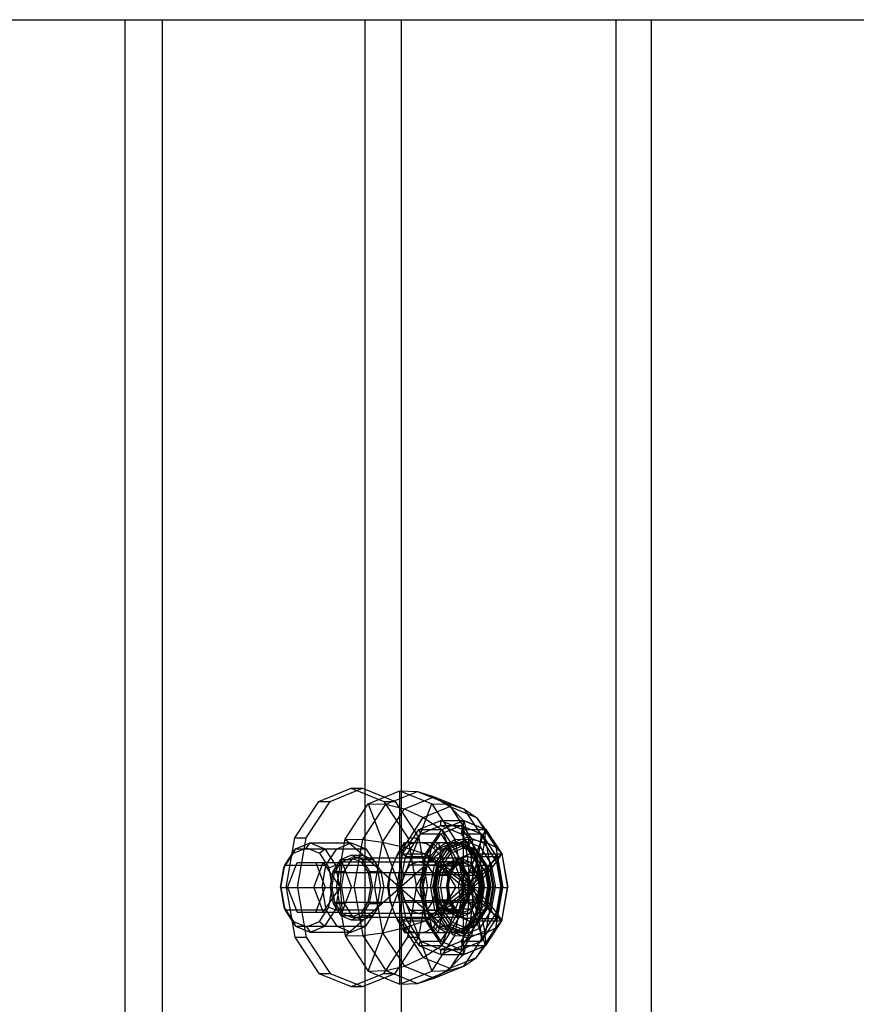
# Model space of a CAD drawing. Extents: x -3283 to 4015, y -3551 to 3551.
# Drawn here: x 2103 to 2272, y 126 to 325 of the extents above; entities that cross this region are included whole.
import ezdxf

# ---------------------------------------------------------------- set-up
doc = ezdxf.new("R2010")
doc.units = 0

msp = doc.modelspace()

# ---------------------------------------------------------------- linework, layer by layer
at = {"color": 1}
for p, q in [((493.622632, 325), (2609.9, 325)), ((2124.531251, -325), (2124.531251, 325)), ((2172.90479, -325), (2172.90479, 325)), ((2223.506639, -325), (2223.506639, 325)), ((2163.539389, 167.320508), (2170.099979, 170)), ((2165.803517, 167.320508), (2172.364108, 170)), ((2170.099979, 170), (2176.660569, 167.320508)), ((2170.099979, 170), (2172.364108, 170)), ((2172.364108, 170), (2178.924698, 167.320508)), ((2173.514628, 166.887495), (2179.911203, 169.5)), ((2179.911203, 169.5), (2186.307779, 166.887495)), ((2179.911203, 130.5), (2179.911203, 169.5)), ((2180.216936, 155.471045), (2180.216936, 169.489179)), ((2183.405562, 169.37632), (2189.761567, 166.780385)), ((2158.736703, 160), (2163.539389, 167.320508)), ((2161.000832, 160), (2165.803517, 167.320508)), ((2163.539389, 167.320508), (2165.803517, 167.320508)), ((2168.83201, 159.75), (2173.514628, 166.887495)), ((2173.514628, 133.112505), (2186.307779, 166.887495)), ((2173.514628, 166.887495), (2186.307779, 133.112505)), ((2176.660569, 167.320508), (2178.924698, 167.320508)), ((2176.660569, 167.320508), (2181.463255, 160)), ((2178.924698, 167.320508), (2183.727383, 160)), ((2186.307779, 166.887495), (2189.761567, 166.780385)), ((2186.307779, 166.887495), (2190.990397, 159.75)), ((2189.761567, 166.780385), (2192.807103, 165.846029)), ((2189.761567, 166.780385), (2194.414486, 159.68816)), ((2192.807103, 165.846029), (2197.200941, 159.148709)), ((2183.683577, 161.691343), (2188.111975, 163.5)), ((2188.111975, 163.5), (2192.540373, 161.691343)), ((2188.111975, 162.5), (2188.111975, 163.5)), ((2188.111975, 163.5), (2192.775642, 163.5)), ((2192.741266, 136.5), (2192.741266, 163.5)), ((2192.741266, 163.5), (2197.169665, 161.691343)), ((2195.312607, 164.124857), (2199.229192, 158.15499)), ((2180.441764, 156.75), (2183.683577, 161.691343)), ((2183.683577, 161.691343), (2184.011606, 160.825318)), ((2183.683577, 161.691343), (2188.347243, 161.691343)), ((2184.011606, 160.825318), (2188.111975, 162.5)), ((2188.111975, 162.5), (2192.212344, 160.825318)), ((2188.111975, 162.5), (2192.243653, 162.5)), ((2188.143284, 160.825318), (2192.243653, 162.5)), ((2188.312868, 138.308657), (2197.169665, 161.691343)), ((2188.312868, 161.691343), (2197.169665, 138.308657)), ((2192.212344, 160.825318), (2192.540373, 161.691343)), ((2192.243653, 162.5), (2192.940802, 159.450976)), ((2192.243653, 162.5), (2196.344022, 160.825318)), ((2192.540373, 161.691343), (2197.20404, 161.691343)), ((2192.540373, 161.691343), (2195.782186, 156.75)), ((2197.1541, 161.71174), (2197.169665, 161.691343)), ((2197.169665, 161.691343), (2200.411477, 156.75)), ((2156.978798, 150), (2158.736703, 160)), ((2158.736703, 160), (2161.000832, 160)), ((2158.845908, 157.794229), (2161.798174, 159)), ((2159.242927, 150), (2161.000832, 160)), ((2161.043464, 157.964724), (2161.798174, 159)), ((2161.798174, 159), (2164.750439, 157.794229)), ((2161.798174, 159), (2170.099979, 159)), ((2167.118052, 150), (2168.83201, 159.75)), ((2167.147713, 157.794229), (2170.099979, 159)), ((2168.83201, 140.25), (2190.990397, 159.75)), ((2168.83201, 159.75), (2190.990397, 140.25)), ((2170.099979, 159), (2173.052245, 157.794229)), ((2179.420642, 156.656733), (2180.816851, 159.093267)), ((2180.674264, 157.947939), (2180.816851, 159.093267)), ((2180.674264, 157.947939), (2182.126408, 158.864774)), ((2180.816851, 159.093267), (2193.345038, 159.093267)), ((2181.009928, 156.25), (2184.011606, 160.825318)), ((2181.463255, 160), (2183.727383, 160)), ((2181.463255, 160), (2183.221159, 150)), ((2181.979085, 159.093267), (2185.386362, 159.093267)), ((2182.126408, 158.864774), (2182.189342, 159.093267)), ((2182.126408, 158.864774), (2183.265049, 159.093267)), ((2183.727383, 160), (2185.485288, 150)), ((2184.011606, 160.825318), (2188.143284, 160.825318)), ((2184.104454, 159.093267), (2185.243094, 158.864774)), ((2185.141606, 156.25), (2188.143284, 160.825318)), ((2185.243094, 158.864774), (2185.386362, 159.093267)), ((2185.243094, 158.864774), (2186.695239, 157.947939)), ((2186.006827, 156.656733), (2186.456418, 159.093267)), ((2186.456418, 159.093267), (2187.46665, 157.947939)), ((2186.695239, 157.947939), (2187.705471, 159.093267)), ((2187.46665, 157.947939), (2188.918795, 158.864774)), ((2187.524872, 157.794229), (2190.477138, 159)), ((2187.705471, 159.093267), (2188.155062, 156.656733)), ((2188.143284, 160.825318), (2189.840603, 158.184785)), ((2188.775527, 159.093267), (2188.918795, 158.864774)), ((2188.775527, 159.093267), (2191.972547, 159.093267)), ((2188.918795, 158.864774), (2190.057435, 159.093267)), ((2189.034291, 157.794229), (2191.986557, 159)), ((2189.457144, 157.67411), (2192.363912, 158.861299)), ((2189.840603, 158.184785), (2192.940802, 159.450976)), ((2190.477138, 159), (2191.986557, 159)), ((2190.477138, 159), (2193.429403, 157.794229)), ((2190.89684, 159.093267), (2192.03548, 158.864774)), ((2190.990397, 159.75), (2194.414486, 159.68816)), ((2190.990397, 159.75), (2192.704355, 150)), ((2191.972547, 159.093267), (2192.03548, 158.864774)), ((2191.986557, 159), (2194.938822, 157.794229)), ((2191.986557, 159), (2192.363912, 158.861299)), ((2192.03548, 158.864774), (2193.487625, 157.947939)), ((2192.212344, 160.825318), (2195.214022, 156.25)), ((2192.212344, 160.825318), (2196.344022, 160.825318)), ((2192.363912, 158.861299), (2192.640154, 158.482362)), ((2192.363912, 158.861299), (2195.270679, 157.67411)), ((2192.940802, 159.450976), (2196.041001, 158.184785)), ((2192.940802, 159.450976), (2193.45248, 156.338072)), ((2193.345038, 159.093267), (2193.487625, 157.947939)), ((2193.345038, 159.093267), (2194.741247, 156.656733)), ((2194.414486, 159.68816), (2197.200941, 159.148709)), ((2194.414486, 159.68816), (2196.117572, 150)), ((2196.041001, 158.184785), (2196.344022, 160.825318)), ((2196.344022, 160.825318), (2199.345701, 156.25)), ((2197.200941, 159.148709), (2199.229192, 158.15499)), ((2197.200941, 159.148709), (2198.809197, 150)), ((2156.518196, 153.982362), (2158.430799, 156.897653)), ((2156.684699, 154.5), (2158.845908, 157.794229)), ((2158.430799, 156.897653), (2161.043464, 157.964724)), ((2158.430799, 156.897653), (2158.845908, 157.794229)), ((2158.845908, 157.794229), (2173.052245, 157.794229)), ((2161.043464, 157.964724), (2163.656128, 156.897653)), ((2163.656128, 156.897653), (2164.750439, 157.794229)), ((2163.656128, 156.897653), (2165.568732, 153.982362)), ((2164.750439, 157.794229), (2166.911648, 154.5)), ((2164.986505, 154.5), (2167.147713, 157.794229)), ((2173.052245, 157.794229), (2175.213453, 154.5)), ((2179.427279, 156.489465), (2180.674264, 157.947939)), ((2185.363663, 154.5), (2187.524872, 157.794229)), ((2186.219666, 156.489465), (2187.46665, 157.947939)), ((2186.695239, 157.947939), (2187.942223, 156.489465)), ((2186.873083, 154.5), (2189.034291, 157.794229)), ((2187.329242, 154.43065), (2189.457144, 157.67411)), ((2187.524872, 157.794229), (2189.034291, 157.794229)), ((2187.5711, 154.725488), (2189.840603, 158.184785)), ((2187.820784, 154.241181), (2189.857689, 157.345941)), ((2188.215999, 153.982362), (2190.128602, 156.897653)), ((2189.034291, 157.794229), (2189.457144, 157.67411)), ((2189.457144, 157.67411), (2189.857689, 157.345941)), ((2189.840603, 158.184785), (2191.373406, 155.488931)), ((2189.857689, 157.345941), (2192.640154, 158.482362)), ((2189.857689, 157.345941), (2190.128602, 156.897653)), ((2190.128602, 156.897653), (2192.741266, 157.964724)), ((2192.640154, 158.482362), (2195.422619, 157.345941)), ((2192.640154, 158.482362), (2192.741266, 157.964724)), ((2192.741266, 157.964724), (2195.353931, 156.897653)), ((2193.429403, 157.794229), (2194.938822, 157.794229)), ((2193.429403, 157.794229), (2195.590612, 154.5)), ((2193.487625, 157.947939), (2194.73461, 156.489465)), ((2194.938822, 157.794229), (2195.270679, 157.67411)), ((2194.938822, 157.794229), (2197.100031, 154.5)), ((2195.270679, 157.67411), (2195.422619, 157.345941)), ((2195.270679, 157.67411), (2197.398581, 154.43065)), ((2195.353931, 156.897653), (2195.422619, 157.345941)), ((2195.353931, 156.897653), (2197.266534, 153.982362)), ((2195.422619, 157.345941), (2197.459525, 154.241181)), ((2195.531555, 155.488931), (2196.041001, 158.184785)), ((2196.041001, 158.184785), (2198.310504, 154.725488)), ((2199.229192, 158.15499), (2200.411477, 156.75)), ((2199.229192, 158.15499), (2200.662761, 150)), ((2157.255705, 150), (2159.149585, 155)), ((2159.149585, 155), (2168.22031, 155)), ((2159.149585, 155), (2162.937343, 155)), ((2162.538672, 150), (2164.432552, 155)), ((2162.937343, 155), (2164.831223, 150)), ((2164.432552, 155), (2167.83585, 150)), ((2166.406914, 153.25), (2167.967787, 155.629165)), ((2166.690996, 153), (2168.131802, 155.196152)), ((2167.83585, 150), (2168.22031, 155)), ((2167.967787, 155.629165), (2170.099979, 156.5)), ((2167.967787, 155.629165), (2170.231916, 155.629165)), ((2168.131802, 155.196152), (2170.099979, 156)), ((2168.131802, 155.196152), (2193.954734, 155.196152)), ((2168.22031, 155), (2170.11419, 150)), ((2168.671043, 153.25), (2170.231916, 155.629165)), ((2170.099979, 156.5), (2172.364108, 156.5)), ((2170.099979, 156.5), (2172.232171, 155.629165)), ((2170.099979, 156), (2191.986557, 156)), ((2170.099979, 156), (2172.068156, 155.196152)), ((2170.231916, 155.629165), (2172.364108, 156.5)), ((2172.068156, 155.196152), (2173.508962, 153)), ((2172.232171, 155.629165), (2174.496299, 155.629165)), ((2172.232171, 155.629165), (2173.793043, 153.25)), ((2172.364108, 156.5), (2174.496299, 155.629165)), ((2174.496299, 155.629165), (2176.057172, 153.25)), ((2178.308435, 153.992608), (2178.728138, 155.100658)), ((2178.728138, 155.100658), (2179.420642, 156.656733)), ((2178.728138, 155.100658), (2179.427279, 156.489465)), ((2178.770636, 155.196152), (2190.01838, 155.196152)), ((2179.255178, 150), (2180.441764, 156.75)), ((2179.420642, 156.656733), (2179.427279, 156.489465)), ((2179.911237, 150), (2181.009928, 156.25)), ((2180.216936, 141.953649), (2180.216936, 155.471045)), ((2180.441764, 156.75), (2181.009928, 156.25)), ((2180.441764, 156.75), (2185.105431, 156.75)), ((2181.009928, 156.25), (2185.141606, 156.25)), ((2181.962596, 154.546633), (2183.684751, 155.25)), ((2183.684751, 155.25), (2185.406906, 154.546633)), ((2183.684751, 155.25), (2190.477138, 155.25)), ((2184.042915, 150), (2185.141606, 156.25)), ((2185.071055, 143.25), (2200.411477, 156.75)), ((2185.071055, 156.75), (2200.411477, 143.25)), ((2185.100821, 153.992608), (2185.520524, 155.100658)), ((2185.141606, 156.25), (2187.5711, 154.725488)), ((2185.520524, 155.100658), (2186.006827, 156.656733)), ((2185.520524, 155.100658), (2186.219666, 156.489465)), ((2186.006827, 156.656733), (2186.219666, 156.489465)), ((2187.942223, 156.489465), (2188.155062, 156.656733)), ((2187.942223, 156.489465), (2188.641365, 155.100658)), ((2188.155062, 156.656733), (2188.641365, 155.100658)), ((2188.577574, 153), (2190.01838, 155.196152)), ((2188.641365, 155.100658), (2189.061067, 153.992608)), ((2188.754983, 154.546633), (2190.477138, 155.25)), ((2188.83699, 154.330127), (2190.477138, 155)), ((2189.851418, 153.169036), (2191.373406, 155.488931)), ((2190.01838, 155.196152), (2191.986557, 156)), ((2190.01838, 155.196152), (2191.11269, 154.299577)), ((2190.477138, 155.25), (2192.199293, 154.546633)), ((2190.477138, 155), (2192.741266, 155)), ((2190.477138, 155), (2192.117285, 154.330127)), ((2191.101119, 154.330127), (2192.741266, 155)), ((2191.11269, 154.299577), (2192.741266, 154.964724)), ((2191.373406, 155.488931), (2193.45248, 156.338072)), ((2191.373406, 155.488931), (2192.731955, 152.75488)), ((2191.986557, 156), (2192.741266, 154.964724)), ((2191.986557, 156), (2193.954734, 155.196152)), ((2192.741266, 155), (2194.381414, 154.330127)), ((2192.741266, 154.964724), (2194.369842, 154.299577)), ((2193.45248, 156.338072), (2195.531555, 155.488931)), ((2193.45248, 156.338072), (2193.775437, 153.181062)), ((2193.954734, 155.196152), (2194.369842, 154.299577)), ((2193.954734, 155.196152), (2195.395539, 153)), ((2194.73461, 156.489465), (2194.741247, 156.656733)), ((2194.73461, 156.489465), (2195.433751, 155.100658)), ((2194.741247, 156.656733), (2195.433751, 155.100658)), ((2194.818919, 152.75488), (2195.531555, 155.488931)), ((2195.214022, 156.25), (2195.782186, 156.75)), ((2195.214022, 156.25), (2196.312713, 150)), ((2195.214022, 156.25), (2199.345701, 156.25)), ((2195.433751, 155.100658), (2195.853454, 153.992608)), ((2195.531555, 155.488931), (2197.053543, 153.169036)), ((2195.782186, 156.75), (2200.445853, 156.75)), ((2195.782186, 156.75), (2196.968772, 150)), ((2198.310504, 154.725488), (2199.345701, 156.25)), ((2199.345701, 156.25), (2200.444391, 150)), ((2200.411477, 156.75), (2201.598063, 150)), ((2155.818135, 150), (2156.518196, 153.982362)), ((2155.893642, 150), (2156.684699, 154.5)), ((2156.518196, 153.982362), (2156.684699, 154.5)), ((2156.684699, 154.5), (2164.986505, 154.5)), ((2164.195448, 150), (2164.986505, 154.5)), ((2165.568732, 153.982362), (2166.911648, 154.5)), ((2165.568732, 153.982362), (2166.268793, 150)), ((2165.835595, 150), (2166.406914, 153.25)), ((2166.163625, 150), (2166.690996, 153)), ((2166.406914, 153.25), (2168.671043, 153.25)), ((2166.690996, 153), (2195.395539, 153)), ((2166.911648, 154.5), (2167.702705, 150)), ((2166.911648, 154.5), (2175.213453, 154.5)), ((2168.099724, 150), (2168.671043, 153.25)), ((2173.508962, 153), (2174.036333, 150)), ((2173.793043, 153.25), (2176.057172, 153.25)), ((2173.793043, 153.25), (2174.364363, 150)), ((2175.213453, 154.5), (2176.00451, 150)), ((2176.057172, 153.25), (2176.628491, 150)), ((2177.822132, 152.436533), (2178.308435, 153.992608)), ((2177.868936, 152.375309), (2178.308435, 153.992608)), ((2177.998226, 153), (2188.577574, 153)), ((2180.701891, 152.625), (2181.962596, 154.546633)), ((2181.962596, 154.546633), (2192.199293, 154.546633)), ((2184.408317, 152.436533), (2185.100821, 153.992608)), ((2184.572606, 150), (2185.363663, 154.5)), ((2184.661323, 152.375309), (2185.100821, 153.992608)), ((2185.363663, 154.5), (2186.873083, 154.5)), ((2185.406906, 154.546633), (2186.667611, 152.625)), ((2186.082025, 150), (2186.873083, 154.5)), ((2186.550376, 150), (2187.329242, 154.43065)), ((2186.740404, 150), (2187.5711, 154.725488)), ((2186.873083, 154.5), (2187.329242, 154.43065)), ((2187.075224, 150), (2187.820784, 154.241181)), ((2187.329242, 154.43065), (2187.820784, 154.241181)), ((2187.494278, 152.625), (2188.754983, 154.546633)), ((2187.515937, 150), (2188.215999, 153.982362)), ((2187.5711, 154.725488), (2189.851418, 153.169036)), ((2187.636319, 152.5), (2188.83699, 154.330127)), ((2187.820784, 154.241181), (2188.215999, 153.982362)), ((2188.050203, 150), (2188.577574, 153)), ((2188.577574, 153), (2189.92049, 152.482362)), ((2188.83699, 154.330127), (2191.101119, 154.330127)), ((2189.061067, 153.992608), (2189.500566, 152.375309)), ((2189.061067, 153.992608), (2189.753572, 152.436533)), ((2189.294331, 150), (2189.851418, 153.169036)), ((2189.851418, 153.169036), (2191.968073, 151.590531)), ((2189.900447, 152.5), (2191.101119, 154.330127)), ((2189.92049, 152.482362), (2191.11269, 154.299577)), ((2192.117285, 154.330127), (2194.381414, 154.330127)), ((2192.117285, 154.330127), (2193.317956, 152.5)), ((2192.199293, 154.546633), (2193.459997, 152.625)), ((2192.731955, 152.75488), (2193.775437, 153.181062)), ((2193.775437, 153.181062), (2194.818919, 152.75488)), ((2193.775437, 153.181062), (2193.907622, 150)), ((2194.369842, 154.299577), (2195.562043, 152.482362)), ((2194.381414, 154.330127), (2195.582085, 152.5)), ((2195.395539, 153), (2195.922911, 150)), ((2195.395539, 153), (2195.562043, 152.482362)), ((2195.582801, 151.590531), (2197.053543, 153.169036)), ((2195.590612, 154.5), (2197.100031, 154.5)), ((2195.590612, 154.5), (2196.381669, 150)), ((2195.853454, 153.992608), (2196.339757, 152.436533)), ((2195.853454, 153.992608), (2196.292952, 152.375309)), ((2197.053543, 153.169036), (2198.310504, 154.725488)), ((2197.053543, 153.169036), (2197.61063, 150)), ((2197.100031, 154.5), (2197.398581, 154.43065)), ((2197.100031, 154.5), (2197.891088, 150)), ((2197.266534, 153.982362), (2197.459525, 154.241181)), ((2197.266534, 153.982362), (2197.966595, 150)), ((2197.398581, 154.43065), (2198.177447, 150)), ((2197.398581, 154.43065), (2197.459525, 154.241181)), ((2197.459525, 154.241181), (2198.205085, 150)), ((2198.310504, 154.725488), (2199.1412, 150)), ((2177.372541, 150), (2177.822132, 152.436533)), ((2177.663777, 150), (2177.868936, 152.375309)), ((2177.822132, 152.436533), (2177.868936, 152.375309)), ((2180.240441, 150), (2180.701891, 152.625)), ((2180.701891, 152.625), (2193.459997, 152.625)), ((2183.012108, 150), (2184.408317, 152.436533)), ((2184.408317, 152.436533), (2184.661323, 152.375309)), ((2184.456163, 150), (2184.661323, 152.375309)), ((2186.667611, 152.625), (2187.129061, 150)), ((2187.032828, 150), (2187.494278, 152.625)), ((2187.196842, 150), (2187.636319, 152.5)), ((2187.636319, 152.5), (2189.900447, 152.5)), ((2189.460971, 150), (2189.900447, 152.5)), ((2189.484114, 150), (2189.92049, 152.482362)), ((2189.500566, 152.375309), (2189.753572, 152.436533)), ((2189.500566, 152.375309), (2189.705726, 150)), ((2189.753572, 152.436533), (2191.149781, 150)), ((2191.688473, 150), (2191.968073, 151.590531)), ((2191.968073, 151.590531), (2192.731955, 152.75488)), ((2191.968073, 151.590531), (2193.907622, 150)), ((2192.731955, 152.75488), (2193.907622, 150)), ((2193.317956, 152.5), (2195.582085, 152.5)), ((2193.317956, 152.5), (2193.757433, 150)), ((2193.459997, 152.625), (2193.921447, 150)), ((2193.907622, 150), (2194.818919, 152.75488)), ((2193.907622, 150), (2195.582801, 151.590531)), ((2194.818919, 152.75488), (2195.582801, 151.590531)), ((2195.562043, 152.482362), (2195.998418, 150)), ((2195.582085, 152.5), (2196.021561, 150)), ((2195.582801, 151.590531), (2195.862402, 150)), ((2196.292952, 152.375309), (2196.339757, 152.436533)), ((2196.292952, 152.375309), (2196.498112, 150)), ((2196.339757, 152.436533), (2196.789348, 150)), ((2155.818135, 150), (2201.632439, 150)), ((2155.818135, 150), (2156.518196, 146.017638)), ((2155.893642, 150), (2156.684699, 145.5)), ((2156.978798, 150), (2158.736703, 140)), ((2157.255705, 150), (2162.538672, 150)), ((2157.255705, 150), (2159.149585, 145)), ((2159.242927, 150), (2161.000832, 140)), ((2162.538672, 150), (2164.432552, 145)), ((2162.937343, 145), (2164.831223, 150)), ((2164.195448, 150), (2164.986505, 145.5)), ((2164.432552, 145), (2167.83585, 150)), ((2164.831223, 150), (2201.598063, 150)), ((2165.568732, 146.017638), (2166.268793, 150)), ((2165.835595, 150), (2166.406914, 146.75)), ((2166.163625, 150), (2166.690996, 147)), ((2166.911648, 145.5), (2167.702705, 150)), ((2167.118052, 150), (2168.83201, 140.25)), ((2167.83585, 150), (2168.22031, 145)), ((2167.83585, 150), (2170.11419, 150)), ((2168.099724, 150), (2168.671043, 146.75)), ((2168.22031, 145), (2170.11419, 150)), ((2173.508962, 147), (2174.036333, 150)), ((2173.793043, 146.75), (2174.364363, 150)), ((2174.364363, 150), (2176.628491, 150)), ((2175.213453, 145.5), (2176.00451, 150)), ((2176.057172, 146.75), (2176.628491, 150)), ((2177.372541, 150), (2177.663777, 150)), ((2177.372541, 150), (2177.822132, 147.563467)), ((2177.663777, 150), (2177.868936, 147.624691)), ((2179.255178, 150), (2196.021561, 150)), ((2179.255178, 150), (2180.441764, 143.25)), ((2179.911237, 150), (2181.009928, 143.75)), ((2179.911237, 150), (2191.688473, 150)), ((2180.240441, 150), (2180.701891, 147.375)), ((2181.463255, 140), (2183.221159, 150)), ((2183.012108, 150), (2189.294331, 150)), ((2183.012108, 150), (2184.408317, 147.563467)), ((2183.727383, 140), (2185.485288, 150)), ((2184.042915, 150), (2185.141606, 143.75)), ((2184.456163, 150), (2184.661323, 147.624691)), ((2184.572606, 150), (2185.363663, 145.5)), ((2184.572606, 150), (2186.550376, 150)), ((2186.082025, 150), (2186.873083, 145.5)), ((2186.550376, 150), (2187.329242, 145.56935)), ((2186.667611, 147.375), (2187.129061, 150)), ((2186.740404, 150), (2187.5711, 145.274512)), ((2187.032828, 150), (2187.494278, 147.375)), ((2187.075224, 150), (2187.820784, 145.758819)), ((2187.075224, 150), (2187.515937, 150)), ((2187.196842, 150), (2187.636319, 147.5)), ((2187.515937, 150), (2188.215999, 146.017638)), ((2188.050203, 150), (2188.577574, 147)), ((2189.294331, 150), (2189.851418, 146.830964)), ((2189.460971, 150), (2189.484114, 150)), ((2189.460971, 150), (2189.900447, 147.5)), ((2189.484114, 150), (2189.92049, 147.517638)), ((2189.500566, 147.624691), (2189.705726, 150)), ((2189.705726, 150), (2191.149781, 150)), ((2189.753572, 147.563467), (2191.149781, 150)), ((2190.990397, 140.25), (2192.704355, 150)), ((2191.688473, 150), (2191.968073, 148.409469)), ((2191.968073, 148.409469), (2193.907622, 150)), ((2192.731955, 147.24512), (2193.907622, 150)), ((2193.317956, 147.5), (2193.757433, 150)), ((2193.459997, 147.375), (2193.921447, 150)), ((2193.757433, 150), (2195.862402, 150)), ((2193.775437, 146.818938), (2193.907622, 150)), ((2193.907622, 150), (2195.582801, 148.409469)), ((2193.907622, 150), (2194.818919, 147.24512)), ((2193.907622, 150), (2194.662416, 150)), ((2194.414486, 140.31184), (2196.117572, 150)), ((2195.214022, 143.75), (2196.312713, 150)), ((2195.395539, 147), (2195.922911, 150)), ((2195.562043, 147.517638), (2195.998418, 150)), ((2195.582085, 147.5), (2196.021561, 150)), ((2195.582801, 148.409469), (2195.862402, 150)), ((2195.590612, 145.5), (2196.381669, 150)), ((2195.782186, 143.25), (2196.968772, 150)), ((2196.292952, 147.624691), (2196.498112, 150)), ((2196.312713, 150), (2198.205085, 150)), ((2196.312713, 150), (2196.789348, 150)), ((2196.339757, 147.563467), (2196.789348, 150)), ((2197.053543, 146.830964), (2197.61063, 150)), ((2197.100031, 145.5), (2197.891088, 150)), ((2197.200941, 140.851291), (2198.809197, 150)), ((2197.266534, 146.017638), (2197.966595, 150)), ((2197.398581, 145.56935), (2198.177447, 150)), ((2197.459525, 145.758819), (2198.205085, 150)), ((2197.891088, 150), (2198.177447, 150)), ((2198.310504, 145.274512), (2199.1412, 150)), ((2199.1412, 150), (2200.444391, 150)), ((2199.229192, 141.84501), (2200.662761, 150)), ((2199.345701, 143.75), (2200.444391, 150)), ((2200.411477, 143.25), (2201.598063, 150)), ((2166.690996, 147), (2168.131802, 144.803848)), ((2166.690996, 147), (2195.395539, 147)), ((2172.068156, 144.803848), (2173.508962, 147)), ((2177.822132, 147.563467), (2177.868936, 147.624691)), ((2177.822132, 147.563467), (2178.308435, 146.007392)), ((2177.868936, 147.624691), (2178.308435, 146.007392)), ((2177.998226, 147), (2188.577574, 147)), ((2180.701891, 147.375), (2181.962596, 145.453367)), ((2180.701891, 147.375), (2193.459997, 147.375)), ((2184.408317, 147.563467), (2184.661323, 147.624691)), ((2184.408317, 147.563467), (2185.100821, 146.007392)), ((2184.661323, 147.624691), (2185.100821, 146.007392)), ((2185.406906, 145.453367), (2186.667611, 147.375)), ((2187.494278, 147.375), (2188.754983, 145.453367)), ((2187.636319, 147.5), (2189.900447, 147.5)), ((2187.636319, 147.5), (2188.83699, 145.669873)), ((2188.577574, 147), (2189.92049, 147.517638)), ((2188.577574, 147), (2190.01838, 144.803848)), ((2189.061067, 146.007392), (2189.500566, 147.624691)), ((2189.061067, 146.007392), (2189.753572, 147.563467)), ((2189.500566, 147.624691), (2189.753572, 147.563467)), ((2189.851418, 146.830964), (2191.968073, 148.409469)), ((2189.900447, 147.5), (2191.101119, 145.669873)), ((2189.92049, 147.517638), (2191.11269, 145.700423)), ((2191.373406, 144.511069), (2192.731955, 147.24512)), ((2191.968073, 148.409469), (2192.731955, 147.24512)), ((2192.117285, 145.669873), (2193.317956, 147.5)), ((2192.199293, 145.453367), (2193.459997, 147.375)), ((2192.731955, 147.24512), (2193.775437, 146.818938)), ((2193.317956, 147.5), (2195.582085, 147.5)), ((2193.775437, 146.818938), (2194.818919, 147.24512)), ((2193.954734, 144.803848), (2195.395539, 147)), ((2194.369842, 145.700423), (2195.562043, 147.517638)), ((2194.381414, 145.669873), (2195.582085, 147.5)), ((2194.818919, 147.24512), (2195.582801, 148.409469)), ((2194.818919, 147.24512), (2195.531555, 144.511069)), ((2195.395539, 147), (2195.562043, 147.517638)), ((2195.582801, 148.409469), (2197.053543, 146.830964)), ((2195.853454, 146.007392), (2196.292952, 147.624691)), ((2195.853454, 146.007392), (2196.339757, 147.563467)), ((2196.292952, 147.624691), (2196.339757, 147.563467)), ((2156.518196, 146.017638), (2158.430799, 143.102347)), ((2156.518196, 146.017638), (2156.684699, 145.5)), ((2156.684699, 145.5), (2158.845908, 142.205771)), ((2156.684699, 145.5), (2164.986505, 145.5)), ((2159.149585, 145), (2168.22031, 145)), ((2163.656128, 143.102347), (2165.568732, 146.017638)), ((2164.750439, 142.205771), (2166.911648, 145.5)), ((2164.986505, 145.5), (2167.147713, 142.205771)), ((2165.568732, 146.017638), (2166.911648, 145.5)), ((2166.406914, 146.75), (2168.671043, 146.75)), ((2166.406914, 146.75), (2167.967787, 144.370835)), ((2166.911648, 145.5), (2175.213453, 145.5)), ((2168.671043, 146.75), (2170.231916, 144.370835)), ((2172.232171, 144.370835), (2173.793043, 146.75)), ((2173.052245, 142.205771), (2175.213453, 145.5)), ((2173.793043, 146.75), (2176.057172, 146.75)), ((2174.496299, 144.370835), (2176.057172, 146.75)), ((2178.308435, 146.007392), (2178.728138, 144.899342)), ((2181.962596, 145.453367), (2183.684751, 144.75)), ((2181.962596, 145.453367), (2192.199293, 145.453367)), ((2183.684751, 144.75), (2185.406906, 145.453367)), ((2185.100821, 146.007392), (2185.520524, 144.899342)), ((2185.141606, 143.75), (2187.5711, 145.274512)), ((2185.363663, 145.5), (2187.524872, 142.205771)), ((2185.363663, 145.5), (2186.873083, 145.5)), ((2186.873083, 145.5), (2187.329242, 145.56935)), ((2186.873083, 145.5), (2189.034291, 142.205771)), ((2187.329242, 145.56935), (2187.820784, 145.758819)), ((2187.329242, 145.56935), (2189.457144, 142.32589)), ((2187.5711, 145.274512), (2189.851418, 146.830964)), ((2187.5711, 145.274512), (2189.840603, 141.815215)), ((2187.820784, 145.758819), (2188.215999, 146.017638)), ((2187.820784, 145.758819), (2189.857689, 142.654059)), ((2188.215999, 146.017638), (2190.128602, 143.102347)), ((2188.641365, 144.899342), (2189.061067, 146.007392)), ((2188.754983, 145.453367), (2190.477138, 144.75)), ((2188.83699, 145.669873), (2191.101119, 145.669873)), ((2188.83699, 145.669873), (2190.477138, 145)), ((2189.851418, 146.830964), (2191.373406, 144.511069)), ((2190.01838, 144.803848), (2191.11269, 145.700423)), ((2190.477138, 145), (2192.117285, 145.669873)), ((2190.477138, 144.75), (2192.199293, 145.453367)), ((2190.477138, 145), (2192.741266, 145)), ((2191.101119, 145.669873), (2192.741266, 145)), ((2191.11269, 145.700423), (2192.741266, 145.035276)), ((2191.986557, 144), (2192.741266, 145.035276)), ((2192.117285, 145.669873), (2194.381414, 145.669873)), ((2192.741266, 145.035276), (2194.369842, 145.700423)), ((2192.741266, 145), (2194.381414, 145.669873)), ((2193.429403, 142.205771), (2195.590612, 145.5)), ((2193.45248, 143.661928), (2193.775437, 146.818938)), ((2193.954734, 144.803848), (2194.369842, 145.700423)), ((2194.938822, 142.205771), (2197.100031, 145.5)), ((2195.270679, 142.32589), (2197.398581, 145.56935)), ((2195.353931, 143.102347), (2197.266534, 146.017638)), ((2195.422619, 142.654059), (2197.459525, 145.758819)), ((2195.433751, 144.899342), (2195.853454, 146.007392)), ((2195.531555, 144.511069), (2197.053543, 146.830964)), ((2195.590612, 145.5), (2197.100031, 145.5)), ((2196.041001, 141.815215), (2198.310504, 145.274512)), ((2197.053543, 146.830964), (2198.310504, 145.274512)), ((2197.100031, 145.5), (2197.398581, 145.56935)), ((2197.266534, 146.017638), (2197.459525, 145.758819)), ((2197.398581, 145.56935), (2197.459525, 145.758819)), ((2198.310504, 145.274512), (2199.345701, 143.75)), ((2158.430799, 143.102347), (2158.845908, 142.205771)), ((2158.430799, 143.102347), (2161.043464, 142.035276)), ((2161.043464, 142.035276), (2163.656128, 143.102347)), ((2163.656128, 143.102347), (2164.750439, 142.205771)), ((2167.967787, 144.370835), (2170.231916, 144.370835)), ((2167.967787, 144.370835), (2170.099979, 143.5)), ((2168.131802, 144.803848), (2170.099979, 144)), ((2168.131802, 144.803848), (2193.954734, 144.803848)), ((2170.099979, 144), (2172.068156, 144.803848)), ((2170.099979, 143.5), (2172.232171, 144.370835)), ((2170.099979, 144), (2191.986557, 144)), ((2170.099979, 143.5), (2172.364108, 143.5)), ((2170.231916, 144.370835), (2172.364108, 143.5)), ((2172.232171, 144.370835), (2174.496299, 144.370835)), ((2172.364108, 143.5), (2174.496299, 144.370835)), ((2178.728138, 144.899342), (2179.427279, 143.510535)), ((2178.728138, 144.899342), (2179.420642, 143.343267)), ((2178.770636, 144.803848), (2190.01838, 144.803848)), ((2179.420642, 143.343267), (2179.427279, 143.510535)), ((2179.420642, 143.343267), (2180.816851, 140.906733)), ((2179.427279, 143.510535), (2180.674264, 142.052061)), ((2180.441764, 143.25), (2181.009928, 143.75)), ((2180.441764, 143.25), (2183.683577, 138.308657)), ((2180.441764, 143.25), (2185.105431, 143.25)), ((2181.009928, 143.75), (2184.011606, 139.174682)), ((2181.009928, 143.75), (2185.141606, 143.75)), ((2183.684751, 144.75), (2190.477138, 144.75)), ((2185.141606, 143.75), (2188.143284, 139.174682)), ((2185.520524, 144.899342), (2186.006827, 143.343267)), ((2185.520524, 144.899342), (2186.219666, 143.510535)), ((2186.006827, 143.343267), (2186.219666, 143.510535)), ((2186.006827, 143.343267), (2186.456418, 140.906733)), ((2186.219666, 143.510535), (2187.46665, 142.052061)), ((2186.695239, 142.052061), (2187.942223, 143.510535)), ((2187.705471, 140.906733), (2188.155062, 143.343267)), ((2187.942223, 143.510535), (2188.641365, 144.899342)), ((2187.942223, 143.510535), (2188.155062, 143.343267)), ((2188.155062, 143.343267), (2188.641365, 144.899342)), ((2189.840603, 141.815215), (2191.373406, 144.511069)), ((2189.857689, 142.654059), (2190.128602, 143.102347)), ((2190.01838, 144.803848), (2191.986557, 144)), ((2190.128602, 143.102347), (2192.741266, 142.035276)), ((2191.373406, 144.511069), (2193.45248, 143.661928)), ((2191.986557, 144), (2193.954734, 144.803848)), ((2192.212344, 139.174682), (2195.214022, 143.75)), ((2192.540373, 138.308657), (2195.782186, 143.25)), ((2192.741266, 142.035276), (2195.353931, 143.102347)), ((2192.940802, 140.549024), (2193.45248, 143.661928)), ((2193.345038, 140.906733), (2194.741247, 143.343267)), ((2193.45248, 143.661928), (2195.531555, 144.511069)), ((2193.487625, 142.052061), (2194.73461, 143.510535)), ((2194.73461, 143.510535), (2195.433751, 144.899342)), ((2194.73461, 143.510535), (2194.741247, 143.343267)), ((2194.741247, 143.343267), (2195.433751, 144.899342)), ((2195.214022, 143.75), (2195.782186, 143.25)), ((2195.214022, 143.75), (2199.345701, 143.75)), ((2195.353931, 143.102347), (2195.422619, 142.654059)), ((2195.531555, 144.511069), (2196.041001, 141.815215)), ((2195.782186, 143.25), (2200.445853, 143.25)), ((2196.344022, 139.174682), (2199.345701, 143.75)), ((2197.169665, 138.308657), (2200.411477, 143.25)), ((2199.229192, 141.84501), (2200.411477, 143.25)), ((2158.845908, 142.205771), (2161.798174, 141)), ((2158.845908, 142.205771), (2173.052245, 142.205771)), ((2161.043464, 142.035276), (2161.798174, 141)), ((2161.798174, 141), (2164.750439, 142.205771)), ((2161.798174, 141), (2170.099979, 141)), ((2167.147713, 142.205771), (2170.099979, 141)), ((2170.099979, 141), (2173.052245, 142.205771)), ((2180.216936, 130.510821), (2180.216936, 141.953649)), ((2180.674264, 142.052061), (2180.816851, 140.906733)), ((2180.674264, 142.052061), (2182.126408, 141.135226)), ((2182.126408, 141.135226), (2182.189342, 140.906733)), ((2182.126408, 141.135226), (2183.265049, 140.906733)), ((2184.104454, 140.906733), (2185.243094, 141.135226)), ((2185.243094, 141.135226), (2186.695239, 142.052061)), ((2185.243094, 141.135226), (2185.386362, 140.906733)), ((2186.456418, 140.906733), (2187.46665, 142.052061)), ((2186.695239, 142.052061), (2187.705471, 140.906733)), ((2187.46665, 142.052061), (2188.918795, 141.135226)), ((2187.524872, 142.205771), (2190.477138, 141)), ((2187.524872, 142.205771), (2189.034291, 142.205771)), ((2188.143284, 139.174682), (2189.840603, 141.815215)), ((2188.775527, 140.906733), (2188.918795, 141.135226)), ((2188.918795, 141.135226), (2190.057435, 140.906733)), ((2189.034291, 142.205771), (2189.457144, 142.32589)), ((2189.034291, 142.205771), (2191.986557, 141)), ((2189.457144, 142.32589), (2189.857689, 142.654059)), ((2189.457144, 142.32589), (2192.363912, 141.138701)), ((2189.840603, 141.815215), (2192.940802, 140.549024)), ((2189.857689, 142.654059), (2192.640154, 141.517638)), ((2190.477138, 141), (2193.429403, 142.205771)), ((2190.477138, 141), (2191.986557, 141)), ((2190.89684, 140.906733), (2192.03548, 141.135226)), ((2191.972547, 140.906733), (2192.03548, 141.135226)), ((2191.986557, 141), (2194.938822, 142.205771)), ((2191.986557, 141), (2192.363912, 141.138701)), ((2192.03548, 141.135226), (2193.487625, 142.052061)), ((2192.363912, 141.138701), (2195.270679, 142.32589)), ((2192.363912, 141.138701), (2192.640154, 141.517638)), ((2192.640154, 141.517638), (2195.422619, 142.654059)), ((2192.640154, 141.517638), (2192.741266, 142.035276)), ((2192.940802, 140.549024), (2196.041001, 141.815215)), ((2193.345038, 140.906733), (2193.487625, 142.052061)), ((2193.429403, 142.205771), (2194.938822, 142.205771)), ((2194.938822, 142.205771), (2195.270679, 142.32589)), ((2195.270679, 142.32589), (2195.422619, 142.654059)), ((2195.312607, 135.875143), (2199.229192, 141.84501)), ((2196.041001, 141.815215), (2196.344022, 139.174682)), ((2197.200941, 140.851291), (2199.229192, 141.84501)), ((2158.736703, 140), (2161.000832, 140)), ((2158.736703, 140), (2163.539389, 132.679492)), ((2161.000832, 140), (2165.803517, 132.679492)), ((2168.83201, 140.25), (2173.514628, 133.112505)), ((2176.660569, 132.679492), (2181.463255, 140)), ((2178.924698, 132.679492), (2183.727383, 140)), ((2180.816851, 140.906733), (2193.345038, 140.906733)), ((2180.816851, 140.906733), (2181.979085, 140.906733)), ((2181.463255, 140), (2183.727383, 140)), ((2182.189342, 140.906733), (2185.386362, 140.906733)), ((2183.683577, 138.308657), (2184.011606, 139.174682)), ((2184.011606, 139.174682), (2188.111975, 137.5)), ((2184.011606, 139.174682), (2188.143284, 139.174682)), ((2186.307779, 133.112505), (2190.990397, 140.25)), ((2188.111975, 137.5), (2192.212344, 139.174682)), ((2188.143284, 139.174682), (2192.243653, 137.5)), ((2188.775527, 140.906733), (2191.972547, 140.906733)), ((2189.761567, 133.219615), (2194.414486, 140.31184)), ((2190.990397, 140.25), (2194.414486, 140.31184)), ((2192.212344, 139.174682), (2192.540373, 138.308657)), ((2192.212344, 139.174682), (2196.344022, 139.174682)), ((2192.243653, 137.5), (2192.940802, 140.549024)), ((2192.243653, 137.5), (2196.344022, 139.174682)), ((2192.807103, 134.153971), (2197.200941, 140.851291)), ((2194.414486, 140.31184), (2197.200941, 140.851291)), ((2183.683577, 138.308657), (2188.111975, 136.5)), ((2183.683577, 138.308657), (2188.347243, 138.308657)), ((2188.111975, 136.5), (2192.540373, 138.308657)), ((2188.111975, 136.5), (2188.111975, 137.5)), ((2188.111975, 137.5), (2192.243653, 137.5)), ((2192.540373, 138.308657), (2197.20404, 138.308657)), ((2192.741266, 136.5), (2197.169665, 138.308657)), ((2197.1541, 138.28826), (2197.169665, 138.308657)), ((2188.111975, 136.5), (2192.775642, 136.5)), ((2173.514628, 133.112505), (2179.911203, 130.5)), ((2179.911203, 130.5), (2186.307779, 133.112505)), ((2183.405562, 130.62368), (2189.761567, 133.219615)), ((2186.307779, 133.112505), (2189.761567, 133.219615)), ((2189.761567, 133.219615), (2192.807103, 134.153971)), ((2163.539389, 132.679492), (2165.803517, 132.679492)), ((2163.539389, 132.679492), (2170.099979, 130)), ((2165.803517, 132.679492), (2172.364108, 130)), ((2170.099979, 130), (2176.660569, 132.679492)), ((2172.364108, 130), (2178.924698, 132.679492)), ((2176.660569, 132.679492), (2178.924698, 132.679492)), ((2170.099979, 130), (2172.364108, 130))]:
    msp.add_line(p, q, dxfattribs=at)
at = {"color": 0}
for p, q in [((493.622632, 325), (2609.9, 325)), ((2132.047357, 8), (2132.047357, 325)), ((2180.216936, 169.489179), (2180.216936, 325)), ((2230.609064, 8), (2230.609064, 325)), ((2177.049558, 166.780385), (2183.405562, 169.37632)), ((2179.911203, 169.5), (2183.405562, 169.37632)), ((2183.405562, 169.37632), (2186.80501, 168.297419)), ((2173.514628, 166.887495), (2177.049558, 166.780385)), ((2180.802916, 165.846029), (2186.80501, 168.297419)), ((2186.80501, 168.297419), (2189.962452, 166.30998)), ((2186.80501, 168.297419), (2192.807103, 165.846029)), ((2172.396639, 159.68816), (2177.049558, 166.780385)), ((2176.409079, 159.148709), (2180.802916, 165.846029)), ((2177.049558, 166.780385), (2180.802916, 165.846029)), ((2180.802916, 165.846029), (2184.612297, 164.124857)), ((2184.612297, 164.124857), (2189.962452, 166.30998)), ((2189.962452, 166.30998), (2192.741266, 163.5)), ((2189.962452, 166.30998), (2195.312607, 164.124857)), ((2192.807103, 165.846029), (2195.312607, 164.124857)), ((2180.695712, 158.15499), (2184.612297, 164.124857)), ((2184.612297, 164.124857), (2188.312868, 161.691343)), ((2188.312868, 161.691343), (2192.741266, 163.5)), ((2188.347243, 161.691343), (2192.775642, 163.5)), ((2192.775642, 163.5), (2193.567817, 160.216039)), ((2192.775642, 163.5), (2197.20404, 161.691343)), ((2195.312607, 164.124857), (2197.1541, 161.71174)), ((2185.071055, 156.75), (2188.312868, 161.691343)), ((2185.105431, 156.75), (2188.347243, 161.691343)), ((2188.347243, 161.691343), (2190.216654, 158.847349)), ((2196.918979, 158.847349), (2197.20404, 161.691343)), ((2197.20404, 161.691343), (2200.445853, 156.75)), ((2168.83201, 159.75), (2172.396639, 159.68816)), ((2170.693553, 150), (2172.396639, 159.68816)), ((2172.396639, 159.68816), (2176.409079, 159.148709)), ((2174.800823, 150), (2176.409079, 159.148709)), ((2176.409079, 159.148709), (2180.695712, 158.15499)), ((2190.216654, 158.847349), (2193.567817, 160.216039)), ((2193.567817, 160.216039), (2194.148826, 156.85546)), ((2193.567817, 160.216039), (2196.918979, 158.847349)), ((2179.262142, 150), (2180.695712, 158.15499)), ((2180.695712, 158.15499), (2185.071055, 156.75)), ((2187.763433, 155.108019), (2190.216654, 158.847349)), ((2190.216654, 158.847349), (2191.900032, 155.937003)), ((2196.397619, 155.937003), (2196.918979, 158.847349)), ((2196.918979, 158.847349), (2199.3722, 155.108019)), ((2183.884469, 150), (2185.071055, 156.75)), ((2183.918845, 150), (2185.105431, 156.75)), ((2185.105431, 156.75), (2187.763433, 155.108019)), ((2186.865492, 150), (2187.763433, 155.108019)), ((2187.763433, 155.108019), (2190.253801, 153.42773)), ((2190.253801, 153.42773), (2191.900032, 155.937003)), ((2191.900032, 155.937003), (2194.148826, 156.85546)), ((2191.900032, 155.937003), (2193.385458, 152.98091)), ((2194.148826, 156.85546), (2194.514555, 153.442058)), ((2194.148826, 156.85546), (2196.397619, 155.937003)), ((2195.643652, 152.98091), (2196.397619, 155.937003)), ((2196.397619, 155.937003), (2198.04385, 153.42773)), ((2198.04385, 153.42773), (2199.3722, 155.108019)), ((2199.3722, 155.108019), (2200.445853, 156.75)), ((2199.3722, 155.108019), (2200.270141, 150)), ((2200.445853, 156.75), (2201.632439, 150)), ((2189.651239, 150), (2190.253801, 153.42773)), ((2190.253801, 153.42773), (2192.558902, 151.721029)), ((2192.558902, 151.721029), (2193.385458, 152.98091)), ((2193.385458, 152.98091), (2194.514555, 153.442058)), ((2193.385458, 152.98091), (2194.662416, 150)), ((2194.514555, 153.442058), (2194.662416, 150)), ((2194.514555, 153.442058), (2195.643652, 152.98091)), ((2194.662416, 150), (2195.643652, 152.98091)), ((2195.643652, 152.98091), (2196.470208, 151.721029)), ((2196.470208, 151.721029), (2198.04385, 153.42773)), ((2198.04385, 153.42773), (2198.646412, 150)), ((2192.256362, 150), (2192.558902, 151.721029)), ((2192.558902, 151.721029), (2194.662416, 150)), ((2194.662416, 150), (2196.470208, 151.721029)), ((2196.470208, 151.721029), (2196.772749, 150)), ((2167.118052, 150), (2183.884469, 150)), ((2170.693553, 150), (2172.396639, 140.31184)), ((2174.800823, 150), (2176.409079, 140.851291)), ((2179.262142, 150), (2180.695712, 141.84501)), ((2183.884469, 150), (2185.071055, 143.25)), ((2183.918845, 150), (2185.105431, 143.25)), ((2183.918845, 150), (2201.632439, 150)), ((2186.865492, 150), (2187.763433, 144.891981)), ((2189.651239, 150), (2190.253801, 146.57227)), ((2192.256362, 150), (2192.558902, 148.278971)), ((2192.558902, 148.278971), (2194.662416, 150)), ((2193.385458, 147.01909), (2194.662416, 150)), ((2194.514555, 146.557942), (2194.662416, 150)), ((2194.662416, 150), (2196.470208, 148.278971)), ((2194.662416, 150), (2195.643652, 147.01909)), ((2196.470208, 148.278971), (2196.772749, 150)), ((2198.04385, 146.57227), (2198.646412, 150)), ((2199.3722, 144.891981), (2200.270141, 150)), ((2200.445853, 143.25), (2201.632439, 150)), ((2190.253801, 146.57227), (2192.558902, 148.278971)), ((2191.900032, 144.062997), (2193.385458, 147.01909)), ((2192.558902, 148.278971), (2193.385458, 147.01909)), ((2193.385458, 147.01909), (2194.514555, 146.557942)), ((2194.514555, 146.557942), (2195.643652, 147.01909)), ((2195.643652, 147.01909), (2196.470208, 148.278971)), ((2195.643652, 147.01909), (2196.397619, 144.062997)), ((2196.470208, 148.278971), (2198.04385, 146.57227)), ((2187.763433, 144.891981), (2190.253801, 146.57227)), ((2190.253801, 146.57227), (2191.900032, 144.062997)), ((2194.148826, 143.14454), (2194.514555, 146.557942)), ((2196.397619, 144.062997), (2198.04385, 146.57227)), ((2198.04385, 146.57227), (2199.3722, 144.891981)), ((2180.695712, 141.84501), (2185.071055, 143.25)), ((2185.071055, 143.25), (2188.312868, 138.308657)), ((2185.105431, 143.25), (2187.763433, 144.891981)), ((2185.105431, 143.25), (2188.347243, 138.308657)), ((2187.763433, 144.891981), (2190.216654, 141.152651)), ((2190.216654, 141.152651), (2191.900032, 144.062997)), ((2191.900032, 144.062997), (2194.148826, 143.14454)), ((2193.567817, 139.783961), (2194.148826, 143.14454)), ((2194.148826, 143.14454), (2196.397619, 144.062997)), ((2196.397619, 144.062997), (2196.918979, 141.152651)), ((2196.918979, 141.152651), (2199.3722, 144.891981)), ((2197.20404, 138.308657), (2200.445853, 143.25)), ((2199.3722, 144.891981), (2200.445853, 143.25)), ((2176.409079, 140.851291), (2180.695712, 141.84501)), ((2180.695712, 141.84501), (2184.612297, 135.875143)), ((2188.347243, 138.308657), (2190.216654, 141.152651)), ((2190.216654, 141.152651), (2193.567817, 139.783961)), ((2193.567817, 139.783961), (2196.918979, 141.152651)), ((2196.918979, 141.152651), (2197.20404, 138.308657)), ((2168.83201, 140.25), (2172.396639, 140.31184)), ((2172.396639, 140.31184), (2176.409079, 140.851291)), ((2172.396639, 140.31184), (2177.049558, 133.219615)), ((2176.409079, 140.851291), (2180.802916, 134.153971)), ((2192.775642, 136.5), (2193.567817, 139.783961)), ((2184.612297, 135.875143), (2188.312868, 138.308657)), ((2188.312868, 138.308657), (2192.741266, 136.5)), ((2188.347243, 138.308657), (2192.775642, 136.5)), ((2192.775642, 136.5), (2197.20404, 138.308657)), ((2195.312607, 135.875143), (2197.1541, 138.28826)), ((2180.802916, 134.153971), (2184.612297, 135.875143)), ((2184.612297, 135.875143), (2189.962452, 133.69002)), ((2189.962452, 133.69002), (2192.741266, 136.5)), ((2189.962452, 133.69002), (2195.312607, 135.875143)), ((2192.807103, 134.153971), (2195.312607, 135.875143)), ((2173.514628, 133.112505), (2177.049558, 133.219615)), ((2177.049558, 133.219615), (2180.802916, 134.153971)), ((2177.049558, 133.219615), (2183.405562, 130.62368)), ((2180.802916, 134.153971), (2186.80501, 131.702581)), ((2186.80501, 131.702581), (2192.807103, 134.153971)), ((2186.80501, 131.702581), (2189.962452, 133.69002)), ((2183.405562, 130.62368), (2186.80501, 131.702581)), ((2179.911203, 130.5), (2183.405562, 130.62368)), ((2180.216936, 8), (2180.216936, 130.510821))]:
    msp.add_line(p, q, dxfattribs=at)

doc.saveas('drawing.dxf')
